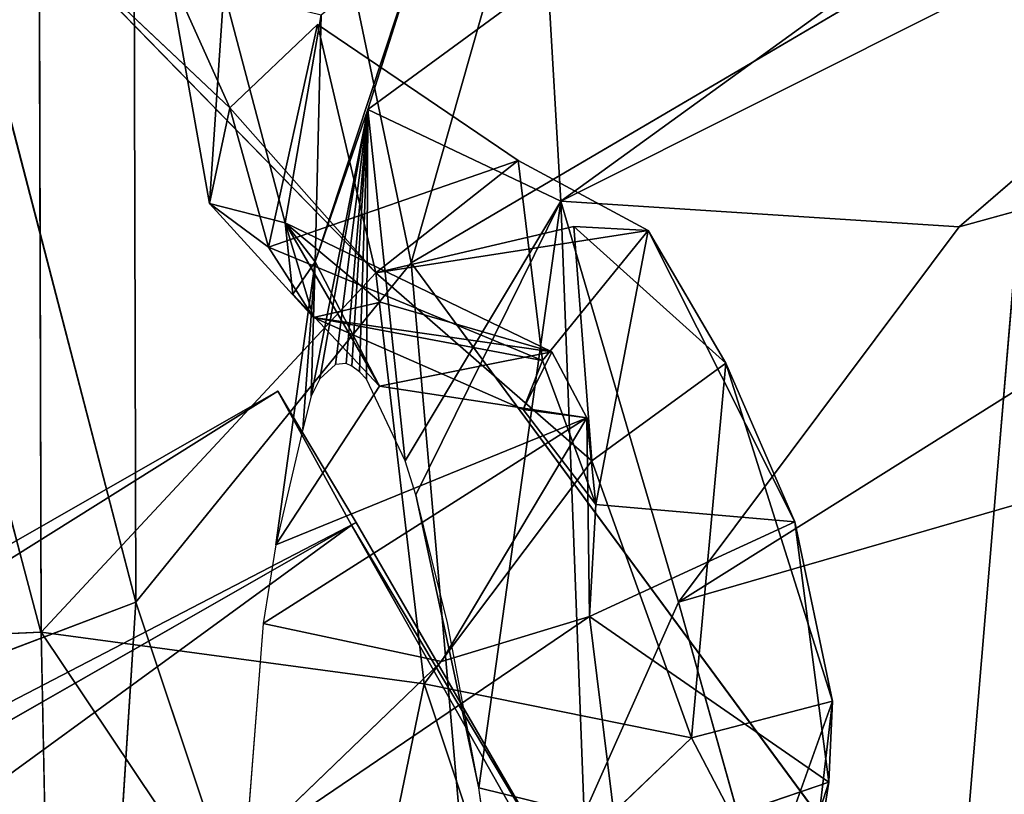
# Model space of a CAD drawing. Extents: x -296 to 296, y -478 to 87.
# Drawn here: x -229 to -219, y -376 to -368 of the extents above; entities that cross this region are included whole.
import ezdxf

# ---------------------------------------------------------------- set-up
doc = ezdxf.new("R2010")
doc.units = 0
doc.layers.get('0').update_dxf_attribs({"linetype": 'CONTINUOUS'})
doc.layers.add('1', color=7, linetype='CONTINUOUS')

# ---------------------------------------------------------------- blocks, each defined once
blk = doc.blocks.new('GROUP_5')
at = {"color": 250}
for p, q in [((0, -8567, 8402), (39601, -8567, 8402)), ((0, -11560, -3218), (39601, -11560, -3218)), ((0, -11621, 2993), (39601, -11621, 2993))]:
    blk.add_line(p, q, dxfattribs=at)
blk.add_polyline3d([(0, 11621, -2993), (0, 11560, 3218), (0, 8402, 8567), (0, 2993, 11621), (0, -3218, 11560), (0, -8567, 8402), (0, -11621, 2993), (0, -11560, -3218), (0, -8402, -8567), (0, -2993, -11621), (0, 3218, -11560), (0, 8567, -8402), (0, 11621, -2993)], close=True, dxfattribs=at)
mesh = blk.add_polyface(dxfattribs=at)
corners = [(0, -8567, 8402), (0, -11560, -3218), (0, -11621, 2993), (0, -8402, -8567), (0, -3218, 11560), (0, -2993, -11621), (0, 2993, 11621), (0, 3218, -11560), (0, 8402, 8567), (0, 8567, -8402), (0, 11560, 3218), (0, 11621, -2993)]
mesh.append_faces([[corners[k] for k in face] for face in [(0, 1, 2), (9, 10, 11)]], dxfattribs={"vtx0": -1, "color": 250})
mesh.append_faces([[corners[k] for k in face] for face in [(1, 0, 3), (3, 4, 5), (5, 6, 7), (7, 8, 9)]], dxfattribs={"vtx0": -1, "vtx1": -1, "color": 250})
mesh.append_faces([[corners[k] for k in face] for face in [(3, 0, 4), (5, 4, 6), (7, 6, 8), (9, 8, 10)]], dxfattribs={"vtx0": -1, "vtx2": -1, "color": 250})
mesh = blk.add_polyface(dxfattribs=at)
corners = [(0, -8567, 8402), (39601, -3218, 11560), (0, -3218, 11560), (39601, -8567, 8402)]
mesh.append_faces([[corners[k] for k in face] for face in [(0, 1, 2), (1, 0, 3)]], dxfattribs={"vtx0": -1, "color": 250})
mesh = blk.add_polyface(dxfattribs=at)
corners = [(39601, -11560, -3218), (0, -8402, -8567), (39601, -8402, -8567), (0, -11560, -3218)]
mesh.append_faces([[corners[k] for k in face] for face in [(0, 1, 2), (1, 0, 3)]], dxfattribs={"vtx0": -1, "color": 250})
mesh = blk.add_polyface(dxfattribs=at)
corners = [(39601, -8567, 8402), (0, -11621, 2993), (39601, -11621, 2993), (0, -8567, 8402)]
mesh.append_faces([[corners[k] for k in face] for face in [(0, 1, 2), (1, 0, 3)]], dxfattribs={"vtx0": -1, "color": 250})
mesh = blk.add_polyface(dxfattribs=at)
corners = [(39601, -11621, 2993), (0, -11560, -3218), (39601, -11560, -3218), (0, -11621, 2993)]
mesh.append_faces([[corners[k] for k in face] for face in [(0, 1, 2), (1, 0, 3)]], dxfattribs={"vtx0": -1, "color": 250})
blk = doc.blocks.new('GROUP_13')
at = {"extrusion": (-0.127881, 0.214179, 0.968387), "xscale": 0.001000000079857907, "yscale": 0.001000000079857907, "zscale": 0.001000000079857907, "rotation": 358.8987632978315}
blk.add_blockref('GROUP_5', (385.426, 314.498, 357.342), dxfattribs=at)
blk = doc.blocks.new('GROUP_14')
at = {"layer": '1'}
for p, q in [((13.056, 107.099, 78.559), (10.118, 121.175, 76.792)), ((10.118, 121.175, 76.792), (10.163, 103.53, 76.085)), ((9.166, 103.216, 40.602), (4.938, 119.197, 46.486)), ((16.288, 118.477, 81.05), (13.056, 107.099, 78.559)), ((7.043, 115.529, 73.696), (10.163, 103.53, 76.085)), ((19.73, 111.021, 82.49), (13.056, 107.099, 78.559)), ((19.73, 111.021, 82.49), (18.75, 99.368, 81.506)), ((9.147, 110.619, 40.872), (9.166, 103.216, 40.602)), ((10.163, 103.53, 76.085), (13.056, 107.099, 78.559)), ((13.056, 107.099, 78.559), (14.504, 90.522, 78.15)), ((18.75, 99.368, 81.506), (13.056, 107.099, 78.559)), ((6.707, 102.219, 72.251), (10.163, 103.53, 76.085)), ((10.163, 103.53, 76.085), (9.434, 92.13, 74.101)), ((10.163, 103.53, 76.085), (14.504, 90.522, 78.15)), ((3.692, 102.973, 48.157), (9.166, 103.216, 40.602)), ((9.166, 103.216, 40.602), (9.344, 94.424, 40.148))]:
    blk.add_line(p, q, dxfattribs=at)
at = {"layer": '1', "color": 250}
mesh = blk.add_polyface(dxfattribs=at)
corners = [(10.163, 103.53, 76.085), (10.118, 121.175, 76.792), (7.043, 115.529, 73.696)]
mesh.append_faces([[corners[k] for k in face] for face in [(0, 1, 2)]], dxfattribs={"color": 250})
mesh = blk.add_polyface(dxfattribs=at)
corners = [(13.056, 107.099, 78.559), (10.118, 121.175, 76.792), (10.163, 103.53, 76.085)]
mesh.append_faces([[corners[k] for k in face] for face in [(0, 1, 2)]], dxfattribs={"color": 250})
mesh = blk.add_polyface(dxfattribs=at)
corners = [(16.288, 118.477, 81.05), (10.118, 121.175, 76.792), (13.056, 107.099, 78.559)]
mesh.append_faces([[corners[k] for k in face] for face in [(0, 1, 2)]], dxfattribs={"color": 250})
mesh = blk.add_polyface(dxfattribs=at)
corners = [(4.938, 119.197, 46.486), (9.166, 103.216, 40.602), (3.692, 102.973, 48.157)]
mesh.append_faces([[corners[k] for k in face] for face in [(0, 1, 2)]], dxfattribs={"color": 250})
mesh = blk.add_polyface(dxfattribs=at)
corners = [(4.938, 119.197, 46.486), (9.147, 110.619, 40.872), (9.166, 103.216, 40.602)]
mesh.append_faces([[corners[k] for k in face] for face in [(0, 1, 2)]], dxfattribs={"color": 250})
mesh = blk.add_polyface(dxfattribs=at)
corners = [(19.73, 111.021, 82.49), (16.288, 118.477, 81.05), (13.056, 107.099, 78.559)]
mesh.append_faces([[corners[k] for k in face] for face in [(0, 1, 2)]], dxfattribs={"color": 250})
mesh = blk.add_polyface(dxfattribs=at)
corners = [(7.043, 115.529, 73.696), (6.707, 102.219, 72.251), (10.163, 103.53, 76.085)]
mesh.append_faces([[corners[k] for k in face] for face in [(0, 1, 2)]], dxfattribs={"color": 250})
mesh = blk.add_polyface(dxfattribs=at)
corners = [(19.73, 111.021, 82.49), (13.056, 107.099, 78.559), (18.75, 99.368, 81.506)]
mesh.append_faces([[corners[k] for k in face] for face in [(0, 1, 2)]], dxfattribs={"color": 250})
mesh = blk.add_polyface(dxfattribs=at)
corners = [(25.092, 98.983, 84.01), (19.73, 111.021, 82.49), (18.75, 99.368, 81.506)]
mesh.append_faces([[corners[k] for k in face] for face in [(0, 1, 2)]], dxfattribs={"color": 250})
mesh = blk.add_polyface(dxfattribs=at)
corners = [(14.504, 90.522, 78.15), (13.056, 107.099, 78.559), (10.163, 103.53, 76.085)]
mesh.append_faces([[corners[k] for k in face] for face in [(0, 1, 2)]], dxfattribs={"color": 250})
mesh = blk.add_polyface(dxfattribs=at)
corners = [(18.75, 99.368, 81.506), (13.056, 107.099, 78.559), (14.504, 90.522, 78.15)]
mesh.append_faces([[corners[k] for k in face] for face in [(0, 1, 2)]], dxfattribs={"color": 250})
mesh = blk.add_polyface(dxfattribs=at)
corners = [(10.163, 103.53, 76.085), (6.707, 102.219, 72.251), (9.434, 92.13, 74.101)]
mesh.append_faces([[corners[k] for k in face] for face in [(0, 1, 2)]], dxfattribs={"color": 250})
mesh = blk.add_polyface(dxfattribs=at)
corners = [(14.504, 90.522, 78.15), (10.163, 103.53, 76.085), (9.434, 92.13, 74.101)]
mesh.append_faces([[corners[k] for k in face] for face in [(0, 1, 2)]], dxfattribs={"color": 250})
mesh = blk.add_polyface(dxfattribs=at)
corners = [(9.166, 103.216, 40.602), (9.344, 94.424, 40.148), (3.692, 102.973, 48.157)]
mesh.append_faces([[corners[k] for k in face] for face in [(0, 1, 2)]], dxfattribs={"color": 250})
mesh = blk.add_polyface(dxfattribs=at)
corners = [(3.692, 102.973, 48.157), (9.344, 94.424, 40.148), (7.059, 90.026, 43.12)]
mesh.append_faces([[corners[k] for k in face] for face in [(0, 1, 2)]], dxfattribs={"color": 250})
mesh = blk.add_polyface(dxfattribs=at)
corners = [(6.707, 102.219, 72.251), (5.21, 92.262, 68.771), (9.434, 92.13, 74.101)]
mesh.append_faces([[corners[k] for k in face] for face in [(0, 1, 2)]], dxfattribs={"color": 250})
blk = doc.blocks.new('GROUP_15')
at = {"layer": '1'}
for p, q in [((5.48, 91.495, 30.87), (13.303, 97.161, 32.784)), ((5.48, 91.495, 30.87), (16.202, 96.871, 30.127)), ((9.668, 91.226, 28.386), (16.202, 96.871, 30.127)), ((0, 94.368, 58.552), (0.019, 86.965, 58.282)), ((0, 94.368, 58.552), (2.002, 92.477, 55.797)), ((0, 94.368, 58.552), (3.538, 90.743, 56.761)), ((4.049, 94.338, 43.374), (2.901, 90.858, 44.349)), ((4.049, 94.338, 43.374), (3.451, 92.459, 40.457)), ((1.354, 93.919, 55.102), (2.002, 92.477, 55.797)), ((1.354, 93.919, 55.102), (1.789, 91.471, 53.455)), ((5.343, 93.845, 35.302), (3.451, 92.459, 40.457)), ((5.343, 93.845, 35.302), (5.48, 91.495, 30.87)), ((1.789, 91.471, 53.455), (1.939, 93.706, 52.061)), ((1.939, 93.706, 52.061), (2.585, 91.269, 47.369)), ((2.585, 91.269, 47.369), (2.961, 93.455, 46.492)), ((2.901, 90.858, 44.349), (2.961, 93.455, 46.492)), ((2.002, 92.477, 55.797), (2.924, 93.351, 56.96)), ((2.924, 93.351, 56.96), (2.408, 91.012, 53.954)), ((2.924, 93.351, 56.96), (3.538, 90.743, 56.761)), ((2.924, 93.351, 56.96), (5.033, 91.922, 55.205)), ((15.608, 92.86, 27.198), (6.718, 87.279, 26.984)), ((15.608, 92.86, 27.198), (9.668, 91.226, 28.386)), ((1.789, 91.471, 53.455), (2.002, 92.477, 55.797)), ((2.002, 92.477, 55.797), (3.538, 90.743, 56.761)), ((2.002, 92.477, 55.797), (2.408, 91.012, 53.954)), ((3.451, 92.459, 40.457), (2.858, 89.445, 42.433)), ((3.451, 92.459, 40.457), (2.901, 90.858, 44.349)), ((3.451, 92.459, 40.457), (2.948, 89.628, 41.484)), ((3.112, 89.779, 40.014), (3.451, 92.459, 40.457)), ((3.225, 89.787, 39.168), (3.451, 92.459, 40.457)), ((3.286, 89.761, 38.57), (3.451, 92.459, 40.457)), ((3.451, 92.459, 40.457), (3.366, 89.701, 37.92)), ((3.437, 89.623, 37.362), (3.451, 92.459, 40.457)), ((3.845, 88.765, 34.385), (3.451, 92.459, 40.457)), ((3.451, 92.459, 40.457), (5.48, 91.495, 30.87)), ((5.033, 91.922, 55.205), (2.408, 91.012, 53.954)), ((3.538, 90.743, 56.761), (5.033, 91.922, 55.205)), ((5.033, 91.922, 55.205), (5.288, 89.82, 52.517)), ((6.398, 91.188, 55.39), (5.033, 91.922, 55.205)), ((2.585, 91.269, 47.369), (1.789, 91.471, 53.455)), ((1.789, 91.471, 53.455), (2.883, 90.271, 50.257)), ((2.408, 91.012, 53.954), (1.789, 91.471, 53.455)), ((3.845, 88.765, 34.385), (5.48, 91.495, 30.87)), ((3.956, 88.409, 33.614), (5.48, 91.495, 30.87)), ((5.48, 91.495, 30.87), (4.618, 85.327, 29.656)), ((5.48, 91.495, 30.87), (6.718, 87.279, 26.984)), ((5.48, 91.495, 30.87), (9.668, 91.226, 28.386)), ((5.48, 91.495, 30.87), (5.725, 85.053, 27.567)), ((2.585, 91.269, 47.369), (2.901, 90.858, 44.349)), ((2.663, 90.519, 45.83), (2.585, 91.269, 47.369)), ((2.585, 91.269, 47.369), (3.585, 90.435, 47.603)), ((2.883, 90.271, 50.257), (2.585, 91.269, 47.369)), ((5.386, 89.91, 47.372), (2.585, 91.269, 47.369)), ((2.585, 91.269, 47.369), (3.577, 89.549, 45.698)), ((5.619, 91.228, 56.825), (3.538, 90.743, 56.761)), ((6.398, 91.188, 55.39), (3.538, 90.743, 56.761)), ((5.288, 89.82, 52.517), (6.398, 91.188, 55.39)), ((5.619, 91.228, 56.825), (6.398, 91.188, 55.39)), ((5.807, 88.766, 56.743), (5.619, 91.228, 56.825)), ((7.214, 89.793, 55.68), (5.619, 91.228, 56.825)), ((5.85, 88.307, 50.202), (6.398, 91.188, 55.39)), ((7.939, 88.125, 53.272), (6.398, 91.188, 55.39)), ((6.398, 91.188, 55.39), (7.214, 89.793, 55.68)), ((9.668, 91.226, 28.386), (6.718, 87.279, 26.984)), ((5.288, 89.82, 52.517), (2.408, 91.012, 53.954)), ((2.408, 91.012, 53.954), (2.883, 90.271, 50.257)), ((2.901, 90.858, 44.349), (2.486, 87.881, 46.231)), ((2.901, 90.858, 44.349), (2.663, 90.519, 45.83)), ((2.769, 89.098, 43.61), (2.901, 90.858, 44.349)), ((2.901, 90.858, 44.349), (2.858, 89.445, 42.433)), ((3.577, 89.549, 45.698), (2.901, 90.858, 44.349)), ((0.019, 86.965, 58.282), (3.538, 90.743, 56.761)), ((3.538, 90.743, 56.761), (4.044, 86.42, 57.095)), ((3.538, 90.743, 56.761), (5.807, 88.766, 56.743)), ((6.718, 87.279, 26.984), (18.776, 90.767, 25.395)), ((3.577, 89.549, 45.698), (2.663, 90.519, 45.83)), ((2.883, 90.271, 50.257), (3.585, 90.435, 47.603)), ((3.585, 90.435, 47.603), (5.386, 89.91, 47.372)), ((2.883, 90.271, 50.257), (5.288, 89.82, 52.517)), ((5.085, 89.305, 50.569), (2.883, 90.271, 50.257)), ((5.386, 89.91, 47.372), (2.883, 90.271, 50.257)), ((5.386, 89.91, 47.372), (3.577, 89.549, 45.698)), ((5.085, 89.305, 50.569), (5.386, 89.91, 47.372)), ((5.288, 89.82, 52.517), (5.085, 89.305, 50.569)), ((5.85, 88.307, 50.202), (5.288, 89.82, 52.517)), ((5.386, 89.91, 47.372), (5.755, 89.216, 46.945)), ((3.112, 89.779, 40.014), (2.948, 89.628, 41.484)), ((3.225, 89.787, 39.168), (3.112, 89.779, 40.014)), ((3.286, 89.761, 38.57), (3.225, 89.787, 39.168)), ((3.366, 89.701, 37.92), (3.286, 89.761, 38.57)), ((5.807, 88.766, 56.743), (7.214, 89.793, 55.68)), ((6.854, 85.852, 56.699), (7.214, 89.793, 55.68)), ((7.214, 89.793, 55.68), (8.335, 86.237, 55.358)), ((7.214, 89.793, 55.68), (7.939, 88.125, 53.272)), ((2.948, 89.628, 41.484), (2.858, 89.445, 42.433)), ((3.437, 89.623, 37.362), (3.366, 89.701, 37.92)), ((3.845, 88.765, 34.385), (3.437, 89.623, 37.362)), ((2.486, 87.881, 46.231), (3.577, 89.549, 45.698)), ((5.755, 89.216, 46.945), (3.577, 89.549, 45.698)), ((2.858, 89.445, 42.433), (2.769, 89.098, 43.61)), ((5.85, 88.307, 50.202), (5.085, 89.305, 50.569)), ((5.085, 89.305, 50.569), (5.755, 89.216, 46.945)), ((5.755, 89.216, 46.945), (2.353, 87.055, 47.58)), ((5.755, 89.216, 46.945), (2.486, 87.881, 46.231)), ((4.227, 86.655, 48.976), (5.755, 89.216, 46.945)), ((5.755, 89.216, 46.945), (5.85, 88.307, 50.202)), ((5.782, 87.128, 50.051), (5.755, 89.216, 46.945)), ((2.769, 89.098, 43.61), (2.486, 87.881, 46.231)), ((3.956, 88.409, 33.614), (3.845, 88.765, 34.385)), ((5.807, 88.766, 56.743), (4.044, 86.42, 57.095)), ((6.854, 85.852, 56.699), (5.807, 88.766, 56.743)), ((4.618, 85.327, 29.656), (3.956, 88.409, 33.614)), ((4.289, 87.063, 31.486), (3.956, 88.409, 33.614)), ((5.85, 88.307, 50.202), (5.782, 87.128, 50.051)), ((7.939, 88.125, 53.272), (5.85, 88.307, 50.202)), ((5.782, 87.128, 50.051), (7.939, 88.125, 53.272)), ((8.297, 85.388, 53.107), (7.939, 88.125, 53.272)), ((8.335, 86.237, 55.358), (7.939, 88.125, 53.272)), ((2.486, 87.881, 46.231), (2.353, 87.055, 47.58)), ((6.718, 87.279, 26.984), (5.725, 85.053, 27.567)), ((7.775, 83.503, 25.301), (6.718, 87.279, 26.984)), ((2.167, 84.674, 49.955), (5.782, 87.128, 50.051)), ((5.782, 87.128, 50.051), (4.227, 86.655, 48.976)), ((8.297, 85.388, 53.107), (5.782, 87.128, 50.051)), ((5.782, 87.128, 50.051), (6.091, 84.633, 51.011)), ((2.353, 87.055, 47.58), (2.167, 84.674, 49.955)), ((2.353, 87.055, 47.58), (4.227, 86.655, 48.976)), ((4.618, 85.327, 29.656), (4.289, 87.063, 31.486)), ((4.044, 86.42, 57.095), (0.019, 86.965, 58.282)), ((0.019, 86.965, 58.282), (3.184, 82.239, 57.055)), ((0.019, 86.965, 58.282), (0.197, 78.173, 57.827)), ((2.167, 84.674, 49.955), (4.227, 86.655, 48.976)), ((3.184, 82.239, 57.055), (4.044, 86.42, 57.095)), ((4.044, 86.42, 57.095), (4.864, 83.951, 57.028)), ((4.044, 86.42, 57.095), (6.854, 85.852, 56.699)), ((6.854, 85.852, 56.699), (8.335, 86.237, 55.358)), ((8.335, 86.237, 55.358), (7.653, 84.324, 55.813)), ((8.056, 83.842, 54.165), (8.335, 86.237, 55.358)), ((8.335, 86.237, 55.358), (8.297, 85.388, 53.107)), ((4.864, 83.951, 57.028), (6.854, 85.852, 56.699)), ((7.653, 84.324, 55.813), (6.854, 85.852, 56.699)), ((6.091, 84.633, 51.011), (8.297, 85.388, 53.107)), ((7.448, 82.734, 52.93), (8.297, 85.388, 53.107)), ((8.056, 83.842, 54.165), (8.297, 85.388, 53.107)), ((4.74, 84.492, 28.989), (4.618, 85.327, 29.656)), ((4.618, 85.327, 29.656), (5.725, 85.053, 27.567))]:
    blk.add_line(p, q, dxfattribs=at)
at = {"layer": '1', "color": 250}
mesh = blk.add_polyface(dxfattribs=at)
corners = [(5.343, 93.845, 35.302), (13.303, 97.161, 32.784), (5.48, 91.495, 30.87)]
mesh.append_faces([[corners[k] for k in face] for face in [(0, 1, 2)]], dxfattribs={"color": 250})
mesh = blk.add_polyface(dxfattribs=at)
corners = [(13.303, 97.161, 32.784), (16.202, 96.871, 30.127), (5.48, 91.495, 30.87)]
mesh.append_faces([[corners[k] for k in face] for face in [(0, 1, 2)]], dxfattribs={"color": 250})
mesh = blk.add_polyface(dxfattribs=at)
corners = [(16.202, 96.871, 30.127), (9.668, 91.226, 28.386), (5.48, 91.495, 30.87)]
mesh.append_faces([[corners[k] for k in face] for face in [(0, 1, 2)]], dxfattribs={"color": 250})
mesh = blk.add_polyface(dxfattribs=at)
corners = [(16.202, 96.871, 30.127), (15.608, 92.86, 27.198), (9.668, 91.226, 28.386)]
mesh.append_faces([[corners[k] for k in face] for face in [(0, 1, 2)]], dxfattribs={"color": 250})
mesh = blk.add_polyface(dxfattribs=at)
corners = [(0, 94.368, 58.552), (1.354, 93.919, 55.102), (2.002, 92.477, 55.797)]
mesh.append_faces([[corners[k] for k in face] for face in [(0, 1, 2)]], dxfattribs={"color": 250})
mesh = blk.add_polyface(dxfattribs=at)
corners = [(3.538, 90.743, 56.761), (0.019, 86.965, 58.282), (0, 94.368, 58.552)]
mesh.append_faces([[corners[k] for k in face] for face in [(0, 1, 2)]], dxfattribs={"color": 250})
mesh = blk.add_polyface(dxfattribs=at)
corners = [(0, 94.368, 58.552), (2.002, 92.477, 55.797), (3.538, 90.743, 56.761)]
mesh.append_faces([[corners[k] for k in face] for face in [(0, 1, 2)]], dxfattribs={"color": 250})
mesh = blk.add_polyface(dxfattribs=at)
corners = [(4.049, 94.338, 43.374), (2.901, 90.858, 44.349), (2.961, 93.455, 46.492)]
mesh.append_faces([[corners[k] for k in face] for face in [(0, 1, 2)]], dxfattribs={"color": 250})
mesh = blk.add_polyface(dxfattribs=at)
corners = [(4.049, 94.338, 43.374), (3.451, 92.459, 40.457), (2.901, 90.858, 44.349)]
mesh.append_faces([[corners[k] for k in face] for face in [(0, 1, 2)]], dxfattribs={"color": 250})
mesh = blk.add_polyface(dxfattribs=at)
corners = [(4.049, 94.338, 43.374), (5.343, 93.845, 35.302), (3.451, 92.459, 40.457)]
mesh.append_faces([[corners[k] for k in face] for face in [(0, 1, 2)]], dxfattribs={"color": 250})
mesh = blk.add_polyface(dxfattribs=at)
corners = [(1.354, 93.919, 55.102), (1.789, 91.471, 53.455), (2.002, 92.477, 55.797)]
mesh.append_faces([[corners[k] for k in face] for face in [(0, 1, 2)]], dxfattribs={"color": 250})
mesh = blk.add_polyface(dxfattribs=at)
corners = [(1.354, 93.919, 55.102), (1.939, 93.706, 52.061), (1.789, 91.471, 53.455)]
mesh.append_faces([[corners[k] for k in face] for face in [(0, 1, 2)]], dxfattribs={"color": 250})
mesh = blk.add_polyface(dxfattribs=at)
corners = [(5.343, 93.845, 35.302), (5.48, 91.495, 30.87), (3.451, 92.459, 40.457)]
mesh.append_faces([[corners[k] for k in face] for face in [(0, 1, 2)]], dxfattribs={"color": 250})
mesh = blk.add_polyface(dxfattribs=at)
corners = [(1.939, 93.706, 52.061), (2.585, 91.269, 47.369), (1.789, 91.471, 53.455)]
mesh.append_faces([[corners[k] for k in face] for face in [(0, 1, 2)]], dxfattribs={"color": 250})
mesh = blk.add_polyface(dxfattribs=at)
corners = [(1.939, 93.706, 52.061), (2.961, 93.455, 46.492), (2.585, 91.269, 47.369)]
mesh.append_faces([[corners[k] for k in face] for face in [(0, 1, 2)]], dxfattribs={"color": 250})
mesh = blk.add_polyface(dxfattribs=at)
corners = [(2.961, 93.455, 46.492), (2.901, 90.858, 44.349), (2.585, 91.269, 47.369)]
mesh.append_faces([[corners[k] for k in face] for face in [(0, 1, 2)]], dxfattribs={"color": 250})
mesh = blk.add_polyface(dxfattribs=at)
corners = [(3.538, 90.743, 56.761), (2.002, 92.477, 55.797), (2.924, 93.351, 56.96)]
mesh.append_faces([[corners[k] for k in face] for face in [(0, 1, 2)]], dxfattribs={"color": 250})
mesh = blk.add_polyface(dxfattribs=at)
corners = [(2.924, 93.351, 56.96), (2.002, 92.477, 55.797), (2.408, 91.012, 53.954)]
mesh.append_faces([[corners[k] for k in face] for face in [(0, 1, 2)]], dxfattribs={"color": 250})
mesh = blk.add_polyface(dxfattribs=at)
corners = [(2.924, 93.351, 56.96), (2.408, 91.012, 53.954), (5.033, 91.922, 55.205)]
mesh.append_faces([[corners[k] for k in face] for face in [(0, 1, 2)]], dxfattribs={"color": 250})
mesh = blk.add_polyface(dxfattribs=at)
corners = [(5.033, 91.922, 55.205), (3.538, 90.743, 56.761), (2.924, 93.351, 56.96)]
mesh.append_faces([[corners[k] for k in face] for face in [(0, 1, 2)]], dxfattribs={"color": 250})
mesh = blk.add_polyface(dxfattribs=at)
corners = [(15.608, 92.86, 27.198), (6.718, 87.279, 26.984), (9.668, 91.226, 28.386)]
mesh.append_faces([[corners[k] for k in face] for face in [(0, 1, 2)]], dxfattribs={"color": 250})
mesh = blk.add_polyface(dxfattribs=at)
corners = [(18.776, 90.767, 25.395), (6.718, 87.279, 26.984), (15.608, 92.86, 27.198)]
mesh.append_faces([[corners[k] for k in face] for face in [(0, 1, 2)]], dxfattribs={"color": 250})
mesh = blk.add_polyface(dxfattribs=at)
corners = [(2.002, 92.477, 55.797), (1.789, 91.471, 53.455), (2.408, 91.012, 53.954)]
mesh.append_faces([[corners[k] for k in face] for face in [(0, 1, 2)]], dxfattribs={"color": 250})
mesh = blk.add_polyface(dxfattribs=at)
corners = [(3.451, 92.459, 40.457), (2.858, 89.445, 42.433), (2.901, 90.858, 44.349)]
mesh.append_faces([[corners[k] for k in face] for face in [(0, 1, 2)]], dxfattribs={"color": 250})
mesh = blk.add_polyface(dxfattribs=at)
corners = [(3.451, 92.459, 40.457), (2.948, 89.628, 41.484), (2.858, 89.445, 42.433)]
mesh.append_faces([[corners[k] for k in face] for face in [(0, 1, 2)]], dxfattribs={"color": 250})
mesh = blk.add_polyface(dxfattribs=at)
corners = [(3.451, 92.459, 40.457), (3.112, 89.779, 40.014), (2.948, 89.628, 41.484)]
mesh.append_faces([[corners[k] for k in face] for face in [(0, 1, 2)]], dxfattribs={"color": 250})
mesh = blk.add_polyface(dxfattribs=at)
corners = [(3.451, 92.459, 40.457), (3.225, 89.787, 39.168), (3.112, 89.779, 40.014)]
mesh.append_faces([[corners[k] for k in face] for face in [(0, 1, 2)]], dxfattribs={"color": 250})
mesh = blk.add_polyface(dxfattribs=at)
corners = [(3.451, 92.459, 40.457), (3.286, 89.761, 38.57), (3.225, 89.787, 39.168)]
mesh.append_faces([[corners[k] for k in face] for face in [(0, 1, 2)]], dxfattribs={"color": 250})
mesh = blk.add_polyface(dxfattribs=at)
corners = [(3.451, 92.459, 40.457), (3.366, 89.701, 37.92), (3.286, 89.761, 38.57)]
mesh.append_faces([[corners[k] for k in face] for face in [(0, 1, 2)]], dxfattribs={"color": 250})
mesh = blk.add_polyface(dxfattribs=at)
corners = [(3.451, 92.459, 40.457), (3.437, 89.623, 37.362), (3.366, 89.701, 37.92)]
mesh.append_faces([[corners[k] for k in face] for face in [(0, 1, 2)]], dxfattribs={"color": 250})
mesh = blk.add_polyface(dxfattribs=at)
corners = [(3.451, 92.459, 40.457), (3.845, 88.765, 34.385), (3.437, 89.623, 37.362)]
mesh.append_faces([[corners[k] for k in face] for face in [(0, 1, 2)]], dxfattribs={"color": 250})
mesh = blk.add_polyface(dxfattribs=at)
corners = [(3.451, 92.459, 40.457), (5.48, 91.495, 30.87), (3.845, 88.765, 34.385)]
mesh.append_faces([[corners[k] for k in face] for face in [(0, 1, 2)]], dxfattribs={"color": 250})
mesh = blk.add_polyface(dxfattribs=at)
corners = [(5.033, 91.922, 55.205), (2.408, 91.012, 53.954), (5.288, 89.82, 52.517)]
mesh.append_faces([[corners[k] for k in face] for face in [(0, 1, 2)]], dxfattribs={"color": 250})
mesh = blk.add_polyface(dxfattribs=at)
corners = [(6.398, 91.188, 55.39), (3.538, 90.743, 56.761), (5.033, 91.922, 55.205)]
mesh.append_faces([[corners[k] for k in face] for face in [(0, 1, 2)]], dxfattribs={"color": 250})
mesh = blk.add_polyface(dxfattribs=at)
corners = [(6.398, 91.188, 55.39), (5.033, 91.922, 55.205), (5.288, 89.82, 52.517)]
mesh.append_faces([[corners[k] for k in face] for face in [(0, 1, 2)]], dxfattribs={"color": 250})
mesh = blk.add_polyface(dxfattribs=at)
corners = [(2.408, 91.012, 53.954), (1.789, 91.471, 53.455), (2.883, 90.271, 50.257)]
mesh.append_faces([[corners[k] for k in face] for face in [(0, 1, 2)]], dxfattribs={"color": 250})
mesh = blk.add_polyface(dxfattribs=at)
corners = [(1.789, 91.471, 53.455), (2.585, 91.269, 47.369), (2.883, 90.271, 50.257)]
mesh.append_faces([[corners[k] for k in face] for face in [(0, 1, 2)]], dxfattribs={"color": 250})
mesh = blk.add_polyface(dxfattribs=at)
corners = [(5.48, 91.495, 30.87), (3.956, 88.409, 33.614), (3.845, 88.765, 34.385)]
mesh.append_faces([[corners[k] for k in face] for face in [(0, 1, 2)]], dxfattribs={"color": 250})
mesh = blk.add_polyface(dxfattribs=at)
corners = [(5.48, 91.495, 30.87), (4.618, 85.327, 29.656), (3.956, 88.409, 33.614)]
mesh.append_faces([[corners[k] for k in face] for face in [(0, 1, 2)]], dxfattribs={"color": 250})
mesh = blk.add_polyface(dxfattribs=at)
corners = [(5.48, 91.495, 30.87), (5.725, 85.053, 27.567), (4.618, 85.327, 29.656)]
mesh.append_faces([[corners[k] for k in face] for face in [(0, 1, 2)]], dxfattribs={"color": 250})
mesh = blk.add_polyface(dxfattribs=at)
corners = [(9.668, 91.226, 28.386), (6.718, 87.279, 26.984), (5.48, 91.495, 30.87)]
mesh.append_faces([[corners[k] for k in face] for face in [(0, 1, 2)]], dxfattribs={"color": 250})
mesh = blk.add_polyface(dxfattribs=at)
corners = [(5.48, 91.495, 30.87), (6.718, 87.279, 26.984), (5.725, 85.053, 27.567)]
mesh.append_faces([[corners[k] for k in face] for face in [(0, 1, 2)]], dxfattribs={"color": 250})
mesh = blk.add_polyface(dxfattribs=at)
corners = [(2.585, 91.269, 47.369), (2.901, 90.858, 44.349), (2.663, 90.519, 45.83)]
mesh.append_faces([[corners[k] for k in face] for face in [(0, 1, 2)]], dxfattribs={"color": 250})
mesh = blk.add_polyface(dxfattribs=at)
corners = [(2.883, 90.271, 50.257), (2.585, 91.269, 47.369), (3.585, 90.435, 47.603)]
mesh.append_faces([[corners[k] for k in face] for face in [(0, 1, 2)]], dxfattribs={"color": 250})
mesh = blk.add_polyface(dxfattribs=at)
corners = [(5.386, 89.91, 47.372), (2.585, 91.269, 47.369), (3.577, 89.549, 45.698)]
mesh.append_faces([[corners[k] for k in face] for face in [(0, 1, 2)]], dxfattribs={"color": 250})
mesh = blk.add_polyface(dxfattribs=at)
corners = [(2.585, 91.269, 47.369), (2.663, 90.519, 45.83), (3.577, 89.549, 45.698)]
mesh.append_faces([[corners[k] for k in face] for face in [(0, 1, 2)]], dxfattribs={"color": 250})
mesh = blk.add_polyface(dxfattribs=at)
corners = [(5.386, 89.91, 47.372), (3.585, 90.435, 47.603), (2.585, 91.269, 47.369)]
mesh.append_faces([[corners[k] for k in face] for face in [(0, 1, 2)]], dxfattribs={"color": 250})
mesh = blk.add_polyface(dxfattribs=at)
corners = [(5.619, 91.228, 56.825), (3.538, 90.743, 56.761), (6.398, 91.188, 55.39)]
mesh.append_faces([[corners[k] for k in face] for face in [(0, 1, 2)]], dxfattribs={"color": 250})
mesh = blk.add_polyface(dxfattribs=at)
corners = [(5.807, 88.766, 56.743), (3.538, 90.743, 56.761), (5.619, 91.228, 56.825)]
mesh.append_faces([[corners[k] for k in face] for face in [(0, 1, 2)]], dxfattribs={"color": 250})
mesh = blk.add_polyface(dxfattribs=at)
corners = [(6.398, 91.188, 55.39), (5.288, 89.82, 52.517), (5.85, 88.307, 50.202)]
mesh.append_faces([[corners[k] for k in face] for face in [(0, 1, 2)]], dxfattribs={"color": 250})
mesh = blk.add_polyface(dxfattribs=at)
corners = [(7.214, 89.793, 55.68), (5.807, 88.766, 56.743), (5.619, 91.228, 56.825)]
mesh.append_faces([[corners[k] for k in face] for face in [(0, 1, 2)]], dxfattribs={"color": 250})
mesh = blk.add_polyface(dxfattribs=at)
corners = [(5.619, 91.228, 56.825), (6.398, 91.188, 55.39), (7.214, 89.793, 55.68)]
mesh.append_faces([[corners[k] for k in face] for face in [(0, 1, 2)]], dxfattribs={"color": 250})
mesh = blk.add_polyface(dxfattribs=at)
corners = [(6.398, 91.188, 55.39), (5.85, 88.307, 50.202), (7.939, 88.125, 53.272)]
mesh.append_faces([[corners[k] for k in face] for face in [(0, 1, 2)]], dxfattribs={"color": 250})
mesh = blk.add_polyface(dxfattribs=at)
corners = [(6.398, 91.188, 55.39), (7.939, 88.125, 53.272), (7.214, 89.793, 55.68)]
mesh.append_faces([[corners[k] for k in face] for face in [(0, 1, 2)]], dxfattribs={"color": 250})
mesh = blk.add_polyface(dxfattribs=at)
corners = [(2.408, 91.012, 53.954), (2.883, 90.271, 50.257), (5.288, 89.82, 52.517)]
mesh.append_faces([[corners[k] for k in face] for face in [(0, 1, 2)]], dxfattribs={"color": 250})
mesh = blk.add_polyface(dxfattribs=at)
corners = [(3.577, 89.549, 45.698), (2.901, 90.858, 44.349), (2.486, 87.881, 46.231)]
mesh.append_faces([[corners[k] for k in face] for face in [(0, 1, 2)]], dxfattribs={"color": 250})
mesh = blk.add_polyface(dxfattribs=at)
corners = [(2.901, 90.858, 44.349), (2.769, 89.098, 43.61), (2.486, 87.881, 46.231)]
mesh.append_faces([[corners[k] for k in face] for face in [(0, 1, 2)]], dxfattribs={"color": 250})
mesh = blk.add_polyface(dxfattribs=at)
corners = [(2.901, 90.858, 44.349), (3.577, 89.549, 45.698), (2.663, 90.519, 45.83)]
mesh.append_faces([[corners[k] for k in face] for face in [(0, 1, 2)]], dxfattribs={"color": 250})
mesh = blk.add_polyface(dxfattribs=at)
corners = [(2.901, 90.858, 44.349), (2.858, 89.445, 42.433), (2.769, 89.098, 43.61)]
mesh.append_faces([[corners[k] for k in face] for face in [(0, 1, 2)]], dxfattribs={"color": 250})
mesh = blk.add_polyface(dxfattribs=at)
corners = [(4.044, 86.42, 57.095), (0.019, 86.965, 58.282), (3.538, 90.743, 56.761)]
mesh.append_faces([[corners[k] for k in face] for face in [(0, 1, 2)]], dxfattribs={"color": 250})
mesh = blk.add_polyface(dxfattribs=at)
corners = [(5.807, 88.766, 56.743), (4.044, 86.42, 57.095), (3.538, 90.743, 56.761)]
mesh.append_faces([[corners[k] for k in face] for face in [(0, 1, 2)]], dxfattribs={"color": 250})
mesh = blk.add_polyface(dxfattribs=at)
corners = [(18.776, 90.767, 25.395), (7.775, 83.503, 25.301), (6.718, 87.279, 26.984)]
mesh.append_faces([[corners[k] for k in face] for face in [(0, 1, 2)]], dxfattribs={"color": 250})
mesh = blk.add_polyface(dxfattribs=at)
corners = [(18.776, 90.767, 25.395), (17.59, 85.192, 24.443), (7.775, 83.503, 25.301)]
mesh.append_faces([[corners[k] for k in face] for face in [(0, 1, 2)]], dxfattribs={"color": 250})
mesh = blk.add_polyface(dxfattribs=at)
corners = [(2.883, 90.271, 50.257), (3.585, 90.435, 47.603), (5.386, 89.91, 47.372)]
mesh.append_faces([[corners[k] for k in face] for face in [(0, 1, 2)]], dxfattribs={"color": 250})
mesh = blk.add_polyface(dxfattribs=at)
corners = [(5.085, 89.305, 50.569), (2.883, 90.271, 50.257), (5.386, 89.91, 47.372)]
mesh.append_faces([[corners[k] for k in face] for face in [(0, 1, 2)]], dxfattribs={"color": 250})
mesh = blk.add_polyface(dxfattribs=at)
corners = [(5.288, 89.82, 52.517), (2.883, 90.271, 50.257), (5.085, 89.305, 50.569)]
mesh.append_faces([[corners[k] for k in face] for face in [(0, 1, 2)]], dxfattribs={"color": 250})
mesh = blk.add_polyface(dxfattribs=at)
corners = [(5.755, 89.216, 46.945), (5.386, 89.91, 47.372), (3.577, 89.549, 45.698)]
mesh.append_faces([[corners[k] for k in face] for face in [(0, 1, 2)]], dxfattribs={"color": 250})
mesh = blk.add_polyface(dxfattribs=at)
corners = [(5.386, 89.91, 47.372), (5.755, 89.216, 46.945), (5.085, 89.305, 50.569)]
mesh.append_faces([[corners[k] for k in face] for face in [(0, 1, 2)]], dxfattribs={"color": 250})
mesh = blk.add_polyface(dxfattribs=at)
corners = [(5.288, 89.82, 52.517), (5.085, 89.305, 50.569), (5.85, 88.307, 50.202)]
mesh.append_faces([[corners[k] for k in face] for face in [(0, 1, 2)]], dxfattribs={"color": 250})
mesh = blk.add_polyface(dxfattribs=at)
corners = [(7.214, 89.793, 55.68), (6.854, 85.852, 56.699), (5.807, 88.766, 56.743)]
mesh.append_faces([[corners[k] for k in face] for face in [(0, 1, 2)]], dxfattribs={"color": 250})
mesh = blk.add_polyface(dxfattribs=at)
corners = [(8.335, 86.237, 55.358), (6.854, 85.852, 56.699), (7.214, 89.793, 55.68)]
mesh.append_faces([[corners[k] for k in face] for face in [(0, 1, 2)]], dxfattribs={"color": 250})
mesh = blk.add_polyface(dxfattribs=at)
corners = [(7.214, 89.793, 55.68), (7.939, 88.125, 53.272), (8.335, 86.237, 55.358)]
mesh.append_faces([[corners[k] for k in face] for face in [(0, 1, 2)]], dxfattribs={"color": 250})
mesh = blk.add_polyface(dxfattribs=at)
corners = [(5.755, 89.216, 46.945), (3.577, 89.549, 45.698), (2.486, 87.881, 46.231)]
mesh.append_faces([[corners[k] for k in face] for face in [(0, 1, 2)]], dxfattribs={"color": 250})
mesh = blk.add_polyface(dxfattribs=at)
corners = [(5.085, 89.305, 50.569), (5.755, 89.216, 46.945), (5.85, 88.307, 50.202)]
mesh.append_faces([[corners[k] for k in face] for face in [(0, 1, 2)]], dxfattribs={"color": 250})
mesh = blk.add_polyface(dxfattribs=at)
corners = [(4.227, 86.655, 48.976), (5.755, 89.216, 46.945), (2.353, 87.055, 47.58)]
mesh.append_faces([[corners[k] for k in face] for face in [(0, 1, 2)]], dxfattribs={"color": 250})
mesh = blk.add_polyface(dxfattribs=at)
corners = [(2.353, 87.055, 47.58), (5.755, 89.216, 46.945), (2.486, 87.881, 46.231)]
mesh.append_faces([[corners[k] for k in face] for face in [(0, 1, 2)]], dxfattribs={"color": 250})
mesh = blk.add_polyface(dxfattribs=at)
corners = [(5.782, 87.128, 50.051), (5.755, 89.216, 46.945), (4.227, 86.655, 48.976)]
mesh.append_faces([[corners[k] for k in face] for face in [(0, 1, 2)]], dxfattribs={"color": 250})
mesh = blk.add_polyface(dxfattribs=at)
corners = [(5.755, 89.216, 46.945), (5.782, 87.128, 50.051), (5.85, 88.307, 50.202)]
mesh.append_faces([[corners[k] for k in face] for face in [(0, 1, 2)]], dxfattribs={"color": 250})
mesh = blk.add_polyface(dxfattribs=at)
corners = [(6.854, 85.852, 56.699), (4.044, 86.42, 57.095), (5.807, 88.766, 56.743)]
mesh.append_faces([[corners[k] for k in face] for face in [(0, 1, 2)]], dxfattribs={"color": 250})
mesh = blk.add_polyface(dxfattribs=at)
corners = [(3.956, 88.409, 33.614), (4.618, 85.327, 29.656), (4.289, 87.063, 31.486)]
mesh.append_faces([[corners[k] for k in face] for face in [(0, 1, 2)]], dxfattribs={"color": 250})
mesh = blk.add_polyface(dxfattribs=at)
corners = [(5.85, 88.307, 50.202), (5.782, 87.128, 50.051), (7.939, 88.125, 53.272)]
mesh.append_faces([[corners[k] for k in face] for face in [(0, 1, 2)]], dxfattribs={"color": 250})
mesh = blk.add_polyface(dxfattribs=at)
corners = [(7.939, 88.125, 53.272), (5.782, 87.128, 50.051), (8.297, 85.388, 53.107)]
mesh.append_faces([[corners[k] for k in face] for face in [(0, 1, 2)]], dxfattribs={"color": 250})
mesh = blk.add_polyface(dxfattribs=at)
corners = [(7.939, 88.125, 53.272), (8.297, 85.388, 53.107), (8.335, 86.237, 55.358)]
mesh.append_faces([[corners[k] for k in face] for face in [(0, 1, 2)]], dxfattribs={"color": 250})
mesh = blk.add_polyface(dxfattribs=at)
corners = [(7.775, 83.503, 25.301), (5.725, 85.053, 27.567), (6.718, 87.279, 26.984)]
mesh.append_faces([[corners[k] for k in face] for face in [(0, 1, 2)]], dxfattribs={"color": 250})
mesh = blk.add_polyface(dxfattribs=at)
corners = [(6.091, 84.633, 51.011), (5.782, 87.128, 50.051), (2.167, 84.674, 49.955)]
mesh.append_faces([[corners[k] for k in face] for face in [(0, 1, 2)]], dxfattribs={"color": 250})
mesh = blk.add_polyface(dxfattribs=at)
corners = [(5.782, 87.128, 50.051), (4.227, 86.655, 48.976), (2.167, 84.674, 49.955)]
mesh.append_faces([[corners[k] for k in face] for face in [(0, 1, 2)]], dxfattribs={"color": 250})
mesh = blk.add_polyface(dxfattribs=at)
corners = [(5.782, 87.128, 50.051), (6.091, 84.633, 51.011), (8.297, 85.388, 53.107)]
mesh.append_faces([[corners[k] for k in face] for face in [(0, 1, 2)]], dxfattribs={"color": 250})
mesh = blk.add_polyface(dxfattribs=at)
corners = [(2.167, 84.674, 49.955), (4.227, 86.655, 48.976), (2.353, 87.055, 47.58)]
mesh.append_faces([[corners[k] for k in face] for face in [(0, 1, 2)]], dxfattribs={"color": 250})
mesh = blk.add_polyface(dxfattribs=at)
corners = [(4.044, 86.42, 57.095), (3.184, 82.239, 57.055), (0.019, 86.965, 58.282)]
mesh.append_faces([[corners[k] for k in face] for face in [(0, 1, 2)]], dxfattribs={"color": 250})
mesh = blk.add_polyface(dxfattribs=at)
corners = [(3.184, 82.239, 57.055), (0.197, 78.173, 57.827), (0.019, 86.965, 58.282)]
mesh.append_faces([[corners[k] for k in face] for face in [(0, 1, 2)]], dxfattribs={"color": 250})
mesh = blk.add_polyface(dxfattribs=at)
corners = [(4.864, 83.951, 57.028), (3.184, 82.239, 57.055), (4.044, 86.42, 57.095)]
mesh.append_faces([[corners[k] for k in face] for face in [(0, 1, 2)]], dxfattribs={"color": 250})
mesh = blk.add_polyface(dxfattribs=at)
corners = [(6.854, 85.852, 56.699), (4.864, 83.951, 57.028), (4.044, 86.42, 57.095)]
mesh.append_faces([[corners[k] for k in face] for face in [(0, 1, 2)]], dxfattribs={"color": 250})
mesh = blk.add_polyface(dxfattribs=at)
corners = [(8.335, 86.237, 55.358), (7.653, 84.324, 55.813), (6.854, 85.852, 56.699)]
mesh.append_faces([[corners[k] for k in face] for face in [(0, 1, 2)]], dxfattribs={"color": 250})
mesh = blk.add_polyface(dxfattribs=at)
corners = [(8.335, 86.237, 55.358), (8.056, 83.842, 54.165), (7.653, 84.324, 55.813)]
mesh.append_faces([[corners[k] for k in face] for face in [(0, 1, 2)]], dxfattribs={"color": 250})
mesh = blk.add_polyface(dxfattribs=at)
corners = [(8.335, 86.237, 55.358), (8.297, 85.388, 53.107), (8.056, 83.842, 54.165)]
mesh.append_faces([[corners[k] for k in face] for face in [(0, 1, 2)]], dxfattribs={"color": 250})
mesh = blk.add_polyface(dxfattribs=at)
corners = [(7.653, 84.324, 55.813), (4.864, 83.951, 57.028), (6.854, 85.852, 56.699)]
mesh.append_faces([[corners[k] for k in face] for face in [(0, 1, 2)]], dxfattribs={"color": 250})
mesh = blk.add_polyface(dxfattribs=at)
corners = [(8.297, 85.388, 53.107), (6.091, 84.633, 51.011), (7.448, 82.734, 52.93)]
mesh.append_faces([[corners[k] for k in face] for face in [(0, 1, 2)]], dxfattribs={"color": 250})
mesh = blk.add_polyface(dxfattribs=at)
corners = [(8.297, 85.388, 53.107), (7.448, 82.734, 52.93), (8.056, 83.842, 54.165)]
mesh.append_faces([[corners[k] for k in face] for face in [(0, 1, 2)]], dxfattribs={"color": 250})
mesh = blk.add_polyface(dxfattribs=at)
corners = [(4.618, 85.327, 29.656), (5.725, 85.053, 27.567), (4.74, 84.492, 28.989)]
mesh.append_faces([[corners[k] for k in face] for face in [(0, 1, 2)]], dxfattribs={"color": 250})

msp = doc.modelspace()

# ---------------------------------------------------------------- block references
for name, p in [('GROUP_13', (0, 0)), ('GROUP_14', (-238.107, -477.878, 401.6)), ('GROUP_15', (-228.959, -461.627, 383.92))]:
    msp.add_blockref(name, p)

doc.saveas('drawing.dxf')
